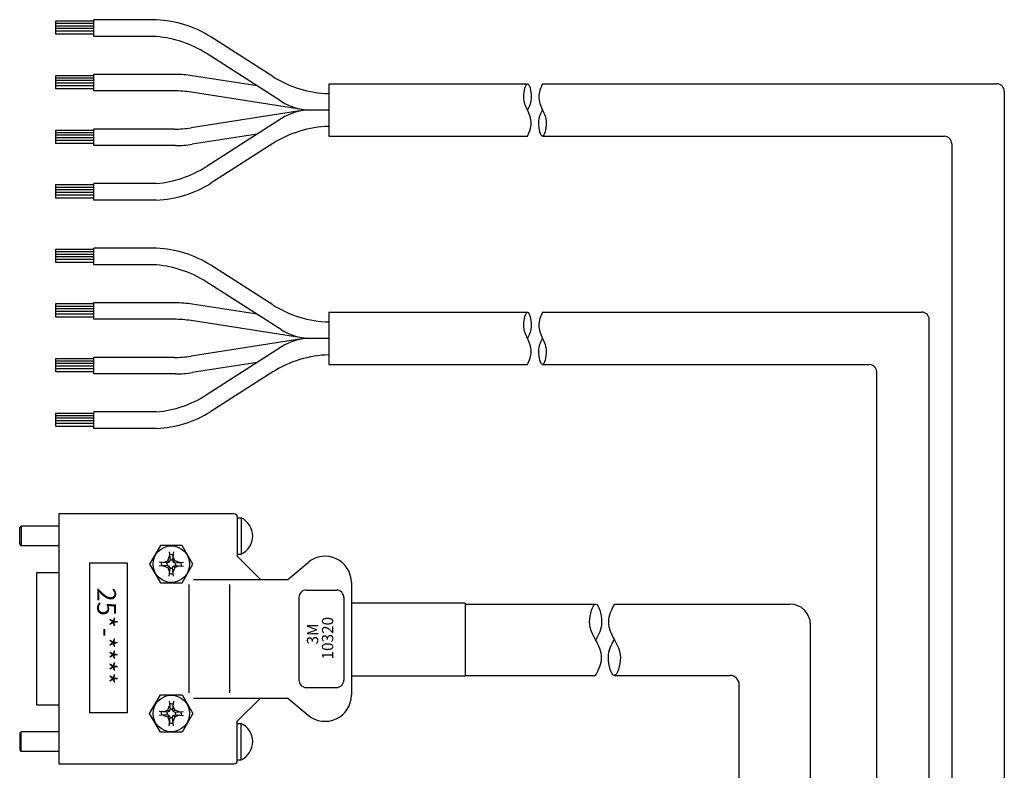
# Model space of a CAD drawing. Extents: x 21733 to 24953, y 8514 to 11074.
# Drawn here: x 22899 to 23030, y 10207 to 10307 of the extents above; entities that cross this region are included whole.
import ezdxf

# ---------------------------------------------------------------- set-up
doc = ezdxf.new("R2010")
doc.units = 0
doc.header["$MEASUREMENT"] = 0
doc.layers.add('実線', color=7, linetype='CONTINUOUS', lineweight=25)
doc.layers.add('細線', color=7, linetype='CONTINUOUS', lineweight=13)
doc.styles.add('MSｺﾞｼｯｸ', font='txt')

msp = doc.modelspace()

# ---------------------------------------------------------------- linework, layer by layer
at = {"layer": '実線'}
for p, q in [((22903.5, 10306.81), (22908.59, 10306.81)), ((22903.5, 10305.03), (22903.5, 10306.81)), ((22908.59, 10306.45), (22903.5, 10306.45)), ((22908.59, 10306.12), (22903.5, 10306.12)), ((22908.59, 10304.74), (22908.59, 10306.97)), ((22916.93, 10306.95), (22908.59, 10306.95)), ((22908.59, 10304.72), (22908.59, 10306.95)), ((22908.59, 10304.72), (22908.59, 10306.95)), ((22908.59, 10304.74), (22908.59, 10306.93)), ((22908.59, 10304.74), (22908.59, 10306.93)), ((22908.59, 10305.78), (22903.5, 10305.78)), ((22908.59, 10305.42), (22903.5, 10305.42)), ((22908.59, 10305.03), (22903.5, 10305.03)), ((22916.93, 10304.72), (22908.59, 10304.72)), ((22932.42, 10299.41), (22924.16, 10304.67)), ((22933.58, 10296.07), (22923.52, 10302.49)), ((22903.5, 10299.55), (22908.59, 10299.55)), ((22903.5, 10297.77), (22903.5, 10299.55)), ((22908.59, 10297.48), (22908.59, 10299.71)), ((22916.93, 10299.67), (22908.59, 10299.67)), ((22919.43, 10299.67), (22916.93, 10299.67)), ((22908.59, 10299.19), (22903.5, 10299.19)), ((22908.59, 10298.86), (22903.5, 10298.86)), ((22908.59, 10298.52), (22903.5, 10298.52)), ((22930.34, 10298.14), (22921.69, 10299.49)), ((22939.89, 10298.43), (22939.89, 10291.43)), ((22939.89, 10298.43), (22966.35, 10298.43)), ((22968.35, 10298.43), (23028.89, 10298.43)), ((22908.59, 10298.16), (22903.5, 10298.16)), ((22908.59, 10297.77), (22903.5, 10297.77)), ((22916.93, 10297.48), (22908.59, 10297.48)), ((22919.26, 10297.48), (22916.93, 10297.48)), ((22936.86, 10294.9), (22921.52, 10297.31)), ((23029.89, 10297.43), (23029.89, 10182.04)), ((22936.86, 10294.96), (22921.52, 10292.55)), ((22939.89, 10294.93), (22937.5, 10294.93)), ((22939.89, 10294.93), (22937.5, 10294.93)), ((22933.58, 10293.79), (22923.52, 10287.37)), ((22903.5, 10292.26), (22908.59, 10292.26)), ((22903.5, 10290.48), (22903.5, 10292.26)), ((22908.59, 10291.9), (22903.5, 10291.9)), ((22908.59, 10290.19), (22908.59, 10292.42)), ((22916.93, 10292.38), (22908.59, 10292.38)), ((22919.26, 10292.38), (22916.93, 10292.38)), ((22930.34, 10291.72), (22921.69, 10290.37)), ((22908.59, 10291.57), (22903.5, 10291.57)), ((22908.59, 10291.23), (22903.5, 10291.23)), ((22908.59, 10290.87), (22903.5, 10290.87)), ((22908.59, 10290.48), (22903.5, 10290.48)), ((22932.42, 10290.46), (22924.16, 10285.19)), ((22939.89, 10291.43), (22966.35, 10291.43)), ((22968.35, 10291.43), (23021.89, 10291.43)), ((23022.89, 10290.43), (23022.89, 10175.04)), ((22916.93, 10290.19), (22908.59, 10290.19)), ((22919.43, 10290.19), (22916.93, 10290.19)), ((22916.93, 10285.14), (22908.59, 10285.14)), ((22908.59, 10282.91), (22908.59, 10285.14)), ((22903.5, 10283.2), (22903.5, 10284.98)), ((22903.5, 10284.98), (22908.59, 10284.98)), ((22908.59, 10284.62), (22903.5, 10284.62)), ((22908.59, 10284.29), (22903.5, 10284.29)), ((22908.59, 10283.95), (22903.5, 10283.95)), ((22908.59, 10283.59), (22903.5, 10283.59)), ((22908.59, 10283.2), (22903.5, 10283.2)), ((22916.93, 10282.91), (22908.59, 10282.91)), ((22903.5, 10276.37), (22908.59, 10276.37)), ((22903.5, 10274.59), (22903.5, 10276.37)), ((22908.59, 10276.01), (22903.5, 10276.01)), ((22908.59, 10274.3), (22908.59, 10276.53)), ((22916.93, 10276.51), (22908.59, 10276.51)), ((22908.59, 10274.28), (22908.59, 10276.51)), ((22908.59, 10274.28), (22908.59, 10276.51)), ((22908.59, 10274.3), (22908.59, 10276.49)), ((22908.59, 10274.3), (22908.59, 10276.49)), ((22908.59, 10275.68), (22903.5, 10275.68)), ((22908.59, 10275.35), (22903.5, 10275.35)), ((22908.59, 10274.99), (22903.5, 10274.99)), ((22908.59, 10274.59), (22903.5, 10274.59)), ((22916.93, 10274.28), (22908.59, 10274.28)), ((22932.42, 10268.97), (22924.16, 10274.24)), ((22933.58, 10265.64), (22923.52, 10272.05)), ((22903.5, 10269.12), (22908.59, 10269.12)), ((22903.5, 10267.33), (22903.5, 10269.12)), ((22908.59, 10268.75), (22903.5, 10268.75)), ((22908.59, 10268.42), (22903.5, 10268.42)), ((22908.59, 10268.09), (22903.5, 10268.09)), ((22908.59, 10267.05), (22908.59, 10269.27)), ((22916.93, 10269.23), (22908.59, 10269.23)), ((22919.43, 10269.23), (22916.93, 10269.23)), ((22930.34, 10267.7), (22921.69, 10269.06)), ((22908.59, 10267.73), (22903.5, 10267.73)), ((22908.59, 10267.33), (22903.5, 10267.33)), ((22916.93, 10267.05), (22908.59, 10267.05)), ((22919.26, 10267.05), (22916.93, 10267.05)), ((22936.86, 10264.47), (22921.52, 10266.87)), ((22939.89, 10267.99), (22939.89, 10260.99)), ((22939.89, 10267.99), (22966.35, 10267.99)), ((22968.35, 10267.99), (23018.89, 10267.99)), ((23019.89, 10172.04), (23019.89, 10266.99)), ((22936.86, 10264.52), (22921.52, 10262.12)), ((22939.89, 10264.49), (22937.5, 10264.49)), ((22939.89, 10264.49), (22937.5, 10264.49)), ((22933.58, 10263.35), (22923.52, 10256.94)), ((22903.5, 10261.82), (22908.59, 10261.82)), ((22903.5, 10260.04), (22903.5, 10261.82)), ((22908.59, 10261.46), (22903.5, 10261.46)), ((22908.59, 10259.75), (22908.59, 10261.98)), ((22916.93, 10261.94), (22908.59, 10261.94)), ((22919.26, 10261.94), (22916.93, 10261.94)), ((22908.59, 10261.13), (22903.5, 10261.13)), ((22908.59, 10260.8), (22903.5, 10260.8)), ((22908.59, 10260.43), (22903.5, 10260.43)), ((22930.34, 10261.29), (22921.69, 10259.93)), ((22939.89, 10260.99), (22966.35, 10260.99)), ((22968.35, 10260.99), (23011.89, 10260.99)), ((22908.59, 10260.04), (22903.5, 10260.04)), ((22916.93, 10259.75), (22908.59, 10259.75)), ((22919.43, 10259.75), (22916.93, 10259.75)), ((22932.42, 10260.02), (22924.16, 10254.75)), ((23012.89, 10165.04), (23012.89, 10259.99)), ((22903.5, 10252.76), (22903.5, 10254.54)), ((22903.5, 10254.54), (22908.59, 10254.54)), ((22908.59, 10254.18), (22903.5, 10254.18)), ((22908.59, 10253.85), (22903.5, 10253.85)), ((22916.93, 10254.7), (22908.59, 10254.7)), ((22908.59, 10252.48), (22908.59, 10254.7)), ((22908.59, 10253.52), (22903.5, 10253.52)), ((22908.59, 10253.16), (22903.5, 10253.16)), ((22908.59, 10252.76), (22903.5, 10252.76)), ((22916.93, 10252.48), (22908.59, 10252.48)), ((22903.89, 10241.1), (22903.89, 10207.8)), ((22927.29, 10241.1), (22903.89, 10241.1)), ((22927.69, 10240.7), (22927.69, 10235.45)), ((22927.69, 10240.58), (22928.21, 10240.58)), ((22928.19, 10240.58), (22928.19, 10235.72)), ((22898.69, 10239.25), (22898.89, 10239.45)), ((22898.69, 10237.05), (22898.69, 10239.25)), ((22898.89, 10239.45), (22898.89, 10236.85)), ((22903.89, 10239.45), (22898.89, 10239.45)), ((22898.69, 10237.05), (22898.89, 10236.85)), ((22903.89, 10236.85), (22898.89, 10236.85)), ((22917.45, 10236.9), (22916, 10234.4)), ((22920.33, 10236.9), (22917.45, 10236.9)), ((22921.78, 10234.4), (22920.33, 10236.9)), ((22918.43, 10234.86), (22918.67, 10235.49)), ((22918.61, 10236.03), (22918.73, 10234.96)), ((22918.89, 10235.7), (22918.65, 10235.7)), ((22918.89, 10235.7), (22919.13, 10235.7)), ((22919.17, 10236.03), (22919.05, 10234.96)), ((22919.35, 10234.86), (22919.11, 10235.49)), ((22927.69, 10235.72), (22928.19, 10235.72)), ((22927.69, 10235.45), (22930.79, 10232.35)), ((22908.02, 10214.58), (22908.02, 10234.58)), ((22908.02, 10234.58), (22913.02, 10234.58)), ((22913.02, 10234.58), (22913.02, 10214.58)), ((22916, 10234.4), (22917.45, 10231.9)), ((22918.33, 10234.57), (22917.27, 10234.68)), ((22918.33, 10234.24), (22917.27, 10234.13)), ((22917.59, 10234.4), (22917.59, 10234.65)), ((22917.59, 10234.4), (22917.59, 10234.16)), ((22917.8, 10234.63), (22918.43, 10234.86)), ((22917.8, 10234.18), (22918.43, 10233.94)), ((22918.63, 10234.67), (22918.33, 10234.57)), ((22918.33, 10234.4), (22918.33, 10234.57)), ((22918.33, 10234.4), (22918.33, 10234.24)), ((22918.63, 10234.14), (22918.33, 10234.24)), ((22918.43, 10234.86), (22918.63, 10234.67)), ((22918.43, 10233.94), (22918.63, 10234.14)), ((22918.43, 10233.94), (22918.67, 10233.31)), ((22918.73, 10234.96), (22918.63, 10234.67)), ((22918.73, 10233.85), (22918.63, 10234.14)), ((22918.89, 10234.96), (22918.73, 10234.96)), ((22918.89, 10234.96), (22919.05, 10234.96)), ((22919.05, 10234.96), (22919.15, 10234.67)), ((22919.05, 10233.85), (22919.15, 10234.14)), ((22919.35, 10233.94), (22919.11, 10233.31)), ((22919.35, 10234.86), (22919.15, 10234.67)), ((22919.15, 10234.67), (22919.45, 10234.57)), ((22919.15, 10234.14), (22919.45, 10234.24)), ((22919.35, 10233.94), (22919.15, 10234.14)), ((22919.98, 10234.63), (22919.35, 10234.86)), ((22919.98, 10234.18), (22919.35, 10233.94)), ((22919.45, 10234.57), (22920.51, 10234.68)), ((22919.45, 10234.4), (22919.45, 10234.57)), ((22919.45, 10234.4), (22919.45, 10234.24)), ((22919.45, 10234.24), (22920.51, 10234.13)), ((22920.19, 10234.4), (22920.19, 10234.65)), ((22920.19, 10234.4), (22920.19, 10234.16)), ((22920.33, 10231.9), (22921.78, 10234.4)), ((22934.42, 10232.35), (22937.14, 10234.63)), ((22900.94, 10233.25), (22900.94, 10215.65)), ((22903.89, 10233.25), (22900.94, 10233.25)), ((22918.61, 10232.78), (22918.73, 10233.85)), ((22918.89, 10233.1), (22918.65, 10233.1)), ((22918.89, 10233.85), (22918.73, 10233.85)), ((22918.89, 10233.85), (22919.05, 10233.85)), ((22918.89, 10233.1), (22919.13, 10233.1)), ((22919.17, 10232.78), (22919.05, 10233.85)), ((22917.45, 10231.9), (22920.33, 10231.9)), ((22921.23, 10231.67), (22921.23, 10217.23)), ((22921.85, 10232.35), (22934.42, 10232.35)), ((22926.64, 10231.67), (22926.64, 10217.23)), ((22942.89, 10231.95), (22942.89, 10216.95)), ((22936.89, 10230.95), (22940.89, 10230.95)), ((22935.89, 10229.95), (22935.89, 10218.95)), ((22941.89, 10229.95), (22941.89, 10218.95)), ((22958.07, 10229.19), (22942.89, 10229.19)), ((22958.07, 10229.19), (22958.07, 10219.45)), ((22958.07, 10229.07), (22975.43, 10229.07)), ((22977.93, 10229.07), (23001.32, 10229.07)), ((23004.07, 10150.46), (23004.07, 10226.32)), ((22958.07, 10219.57), (22975.43, 10219.57)), ((22977.93, 10219.57), (22993.32, 10219.57)), ((22958.07, 10219.45), (22942.89, 10219.45)), ((22994.57, 10142.46), (22994.57, 10218.32)), ((22916, 10214.49), (22917.45, 10216.99)), ((22917.45, 10216.99), (22920.33, 10216.99)), ((22920.33, 10216.99), (22921.78, 10214.49)), ((22936.89, 10217.95), (22940.89, 10217.95)), ((22900.94, 10215.65), (22903.89, 10215.65)), ((22918.43, 10214.95), (22918.67, 10215.58)), ((22918.61, 10216.12), (22918.73, 10215.05)), ((22918.89, 10215.79), (22918.65, 10215.79)), ((22918.89, 10215.79), (22919.13, 10215.79)), ((22919.17, 10216.12), (22919.05, 10215.05)), ((22919.35, 10214.95), (22919.11, 10215.58)), ((22921.85, 10216.55), (22934.42, 10216.55)), ((22927.69, 10213.45), (22930.79, 10216.55)), ((22934.42, 10216.55), (22937.14, 10214.27)), ((22913.02, 10214.58), (22908.02, 10214.58)), ((22917.45, 10211.99), (22916, 10214.49)), ((22918.33, 10214.66), (22917.27, 10214.77)), ((22918.33, 10214.33), (22917.27, 10214.21)), ((22917.59, 10214.49), (22917.59, 10214.74)), ((22917.59, 10214.49), (22917.59, 10214.25)), ((22917.8, 10214.71), (22918.43, 10214.95)), ((22917.8, 10214.27), (22918.43, 10214.03)), ((22918.63, 10214.76), (22918.33, 10214.66)), ((22918.33, 10214.49), (22918.33, 10214.66)), ((22918.33, 10214.49), (22918.33, 10214.33)), ((22918.63, 10214.23), (22918.33, 10214.33)), ((22918.43, 10214.95), (22918.63, 10214.76)), ((22918.43, 10214.03), (22918.63, 10214.23)), ((22918.73, 10215.05), (22918.63, 10214.76)), ((22918.73, 10213.94), (22918.63, 10214.23)), ((22918.89, 10215.05), (22918.73, 10215.05)), ((22918.89, 10215.05), (22919.05, 10215.05)), ((22919.05, 10215.05), (22919.15, 10214.76)), ((22919.05, 10213.94), (22919.15, 10214.23)), ((22919.35, 10214.95), (22919.15, 10214.76)), ((22919.15, 10214.76), (22919.45, 10214.66)), ((22919.15, 10214.23), (22919.45, 10214.33)), ((22919.35, 10214.03), (22919.15, 10214.23)), ((22919.98, 10214.71), (22919.35, 10214.95)), ((22919.98, 10214.27), (22919.35, 10214.03)), ((22919.45, 10214.66), (22920.51, 10214.77)), ((22919.45, 10214.49), (22919.45, 10214.66)), ((22919.45, 10214.49), (22919.45, 10214.33)), ((22919.45, 10214.33), (22920.51, 10214.21)), ((22920.19, 10214.49), (22920.19, 10214.74)), ((22920.19, 10214.49), (22920.19, 10214.25)), ((22921.78, 10214.49), (22920.33, 10211.99)), ((22918.43, 10214.03), (22918.67, 10213.4)), ((22918.61, 10212.87), (22918.73, 10213.94)), ((22918.89, 10213.19), (22918.65, 10213.19)), ((22918.89, 10213.94), (22918.73, 10213.94)), ((22918.89, 10213.94), (22919.05, 10213.94)), ((22918.89, 10213.19), (22919.13, 10213.19)), ((22919.17, 10212.87), (22919.05, 10213.94)), ((22919.35, 10214.03), (22919.11, 10213.4)), ((22927.69, 10208.2), (22927.69, 10213.45)), ((22927.69, 10213.18), (22928.19, 10213.18)), ((22928.19, 10208.32), (22928.19, 10213.18)), ((22898.69, 10211.85), (22898.89, 10212.05)), ((22898.69, 10211.85), (22898.69, 10209.65)), ((22898.89, 10209.45), (22898.89, 10212.05)), ((22903.89, 10212.05), (22898.89, 10212.05)), ((22920.33, 10211.99), (22917.45, 10211.99)), ((22898.69, 10209.65), (22898.89, 10209.45)), ((22903.89, 10209.45), (22898.89, 10209.45)), ((22903.89, 10207.8), (22927.29, 10207.8)), ((22927.69, 10208.32), (22928.21, 10208.32))]:
    msp.add_line(p, q, dxfattribs=at)
for centre in [(22918.89, 10234.4), (22918.89, 10214.49)]:
    msp.add_circle(centre, 2.43, dxfattribs=at)
for centre, radius, start, end in [((22916.32, 10292.38), 14.58, 57.4747, 87.6093), ((22915.68, 10290.19), 14.58, 57.4747, 85.097), ((22919.43, 10285.09), 14.58, 81.0913, 90), ((22940.26, 10311.7), 14.58, 237.4747, 268.5549), ((23028.89, 10297.43), 1, 0, 90), ((22919.26, 10282.9), 14.58, 81.0913, 90), ((22937.5, 10302.22), 7.29, 237.4747, 270), ((22937.5, 10287.64), 7.29, 90, 122.5253), ((22919.26, 10306.96), 14.58, 270, 278.9087), ((22940.26, 10278.16), 14.58, 91.4451, 122.5253), ((22919.43, 10304.77), 14.58, 270, 278.9087), ((23021.89, 10290.43), 1, 0, 90), ((22915.68, 10299.67), 14.58, 274.903, 302.5253), ((22916.32, 10297.48), 14.58, 272.3907, 302.5253), ((22916.32, 10261.94), 14.58, 57.4747, 87.6093), ((22915.68, 10259.75), 14.58, 57.4747, 85.097), ((22919.43, 10254.65), 14.58, 81.0913, 90), ((22940.26, 10281.26), 14.58, 237.4747, 268.5549), ((22919.26, 10252.46), 14.58, 81.0913, 90), ((23018.89, 10266.99), 1, 0, 90), ((22937.5, 10271.79), 7.29, 237.4747, 270), ((22937.5, 10257.2), 7.29, 90, 122.5253), ((22919.26, 10276.53), 14.58, 270, 278.9087), ((22940.26, 10247.72), 14.58, 91.4451, 122.5253), ((23011.89, 10259.99), 1, 0, 90), ((22919.43, 10274.34), 14.58, 270, 278.9087), ((22915.68, 10269.23), 14.58, 274.903, 302.5253), ((22916.32, 10267.05), 14.58, 272.3907, 302.5253), ((22927.29, 10240.7), 0.4, 0, 90), ((22927.06, 10238.15), 2.68, 294.8599, 64.6679), ((22939.39, 10231.95), 3.5, 0, 130), ((22936.89, 10229.95), 1, 90, 180), ((22940.89, 10229.95), 1, 0, 90), ((23001.32, 10226.32), 2.75, 0, 90), ((22993.32, 10218.32), 1.25, 0, 90), ((22936.89, 10218.95), 1, 180, 270), ((22940.89, 10218.95), 1, 270, 0), ((22939.39, 10216.95), 3.5, 230, 0), ((22927.06, 10210.74), 2.68, 295.3321, 65.1401), ((22927.29, 10208.2), 0.4, 270, 0)]:
    msp.add_arc(centre, radius, start, end, dxfattribs=at)
for points in [[(22966.35, 10291.43), (22966.6, 10292.01), (22967.1, 10293.16), (22966.35, 10295), (22965.6, 10296.41), (22966.35, 10299.44), (22967.1, 10296.43), (22966.6, 10295.43), (22966.35, 10294.93)], [(22968.35, 10298.43), (22968.1, 10297.85), (22967.6, 10296.7), (22968.35, 10294.86), (22969.1, 10293.45), (22968.35, 10290.43), (22967.6, 10293.43), (22968.1, 10294.43), (22968.35, 10294.93)], [(22966.35, 10260.99), (22966.6, 10261.57), (22967.1, 10262.73), (22966.35, 10264.57), (22965.6, 10265.97), (22966.35, 10269), (22967.1, 10265.99), (22966.6, 10264.99), (22966.35, 10264.49)], [(22968.35, 10267.99), (22968.1, 10267.42), (22967.6, 10266.26), (22968.35, 10264.42), (22969.1, 10263.01), (22968.35, 10259.99), (22967.6, 10263), (22968.1, 10263.99), (22968.35, 10264.49)], [(22975.43, 10219.57), (22975.83, 10220.35), (22976.63, 10221.92), (22975.43, 10224.42), (22974.23, 10226.33), (22975.43, 10230.43), (22976.63, 10226.35), (22975.83, 10225), (22975.43, 10224.32)], [(22977.93, 10229.07), (22977.53, 10228.29), (22976.73, 10226.72), (22977.93, 10224.22), (22979.13, 10222.31), (22977.93, 10218.2), (22976.73, 10222.28), (22977.53, 10223.64), (22977.93, 10224.32)]]:
    msp.add_open_spline(points, degree=3, dxfattribs=at)

# ---------------------------------------------------------------- texts
at = {"layer": '細線', "style": 'MSｺﾞｼｯｸ'}
for s, height, rotation, p in [('25*-****', 2.5, 270, (22909.02, 10231.29)), ('3M', 1.5, 90, (22938.47, 10223.69)), ('10320', 1.5, 90, (22940.47, 10221.69))]:
    msp.add_text(s, height=height, rotation=rotation, dxfattribs=at).set_placement(p)

doc.saveas('drawing.dxf')
